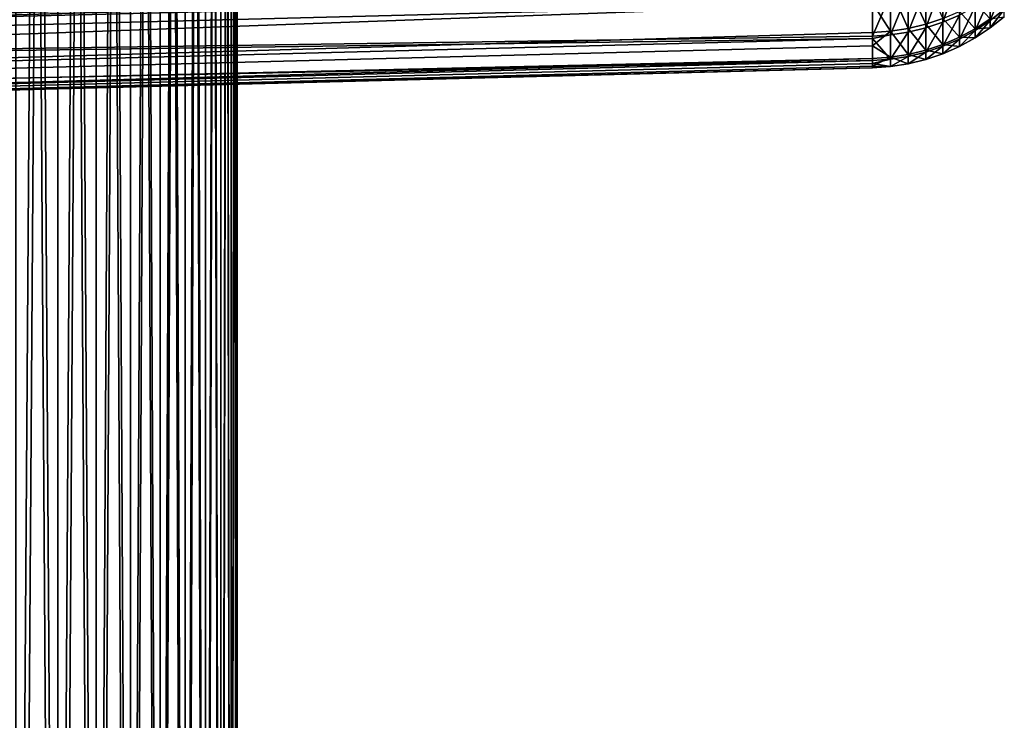
# Model space of a CAD drawing. Extents: x -30 to 78, y -176 to 30.
# Drawn here: x 70 to 77, y -27 to -22 of the extents above; entities that cross this region are included whole.
import ezdxf

# ---------------------------------------------------------------- set-up
doc = ezdxf.new("R2010")
doc.units = 0
doc.header["$MEASUREMENT"] = 0
doc.layers.add('L4', color=7, linetype='Continuous')
doc.layers.add('L7', color=7, linetype='Continuous')

msp = doc.modelspace()

# ---------------------------------------------------------------- linework, layer by layer
at = {"layer": 'L4', "color": 7}
for points in [[(70.57337, -13.4559, 187.8562), (70.4196, -13.35916, 187.9715), (70.4196, -35.95747, 206.9337)], [(70.72052, -36.15511, 206.6982), (70.57337, -13.4559, 187.8562), (70.4196, -35.95747, 206.9337)], [(70.72052, -36.15511, 206.6982), (70.72052, -13.5568, 187.736), (70.57337, -13.4559, 187.8562)], [(70.86078, -13.66167, 187.611), (70.72052, -13.5568, 187.736), (70.72052, -36.15511, 206.6982)], [(70.9939, -36.36864, 206.4437), (70.86078, -13.66167, 187.611), (70.72052, -36.15511, 206.6982)], [(70.9939, -36.36864, 206.4437), (70.9939, -13.77033, 187.4815), (70.86078, -13.66167, 187.611)], [(71.11962, -13.88257, 187.3477), (70.9939, -13.77033, 187.4815), (70.9939, -36.36864, 206.4437)], [(71.2377, -36.59649, 206.1722), (71.11962, -13.88257, 187.3477), (70.9939, -36.36864, 206.4437)], [(71.2377, -36.59649, 206.1722), (71.2377, -13.99818, 187.21), (71.11962, -13.88257, 187.3477)], [(71.34795, -14.11695, 187.0684), (71.2377, -13.99818, 187.21), (71.2377, -36.59649, 206.1722)], [(71.45014, -36.83697, 205.8856), (71.34795, -14.11695, 187.0684), (71.2377, -36.59649, 206.1722)], [(71.45014, -36.83697, 205.8856), (71.45014, -14.23866, 186.9234), (71.34795, -14.11695, 187.0684)], [(71.54409, -14.36308, 186.7751), (71.45014, -14.23866, 186.9234), (71.45014, -36.83697, 205.8856)], [(71.62962, -37.08829, 205.5861), (71.54409, -14.36308, 186.7751), (71.45014, -36.83697, 205.8856)], [(71.62962, -37.08829, 205.5861), (71.62962, -14.48998, 186.6239), (71.54409, -14.36308, 186.7751)], [(71.70659, -14.61913, 186.4699), (71.62962, -14.48998, 186.6239), (71.62962, -37.08829, 205.5861)], [(71.77483, -37.3486, 205.2759), (71.70659, -14.61913, 186.4699), (71.62962, -37.08829, 205.5861)], [(71.77483, -37.3486, 205.2759), (71.77483, -14.75029, 186.3136), (71.70659, -14.61913, 186.4699)], [(71.83424, -14.88322, 186.1552), (71.77483, -14.75029, 186.3136), (71.77483, -37.3486, 205.2759)], [(71.88469, -37.61598, 204.9572), (71.83424, -14.88322, 186.1552), (71.77483, -37.3486, 205.2759)], [(71.88469, -37.61598, 204.9572), (71.88469, -15.01767, 185.995), (71.83424, -14.88322, 186.1552)], [(71.9261, -15.15339, 185.8332), (71.88469, -15.01767, 185.995), (71.88469, -37.61598, 204.9572)], [(71.95839, -37.88843, 204.6325), (71.9261, -15.15339, 185.8332), (71.88469, -37.61598, 204.9572)], [(71.95839, -37.88843, 204.6325), (71.95839, -15.29012, 185.6703), (71.9261, -15.15339, 185.8332)], [(71.98149, -15.42763, 185.5064), (71.95839, -15.29012, 185.6703), (71.95839, -37.88843, 204.6325)], [(71.99537, -38.16395, 204.3042), (71.98149, -15.42763, 185.5064), (71.95839, -37.88843, 204.6325)], [(71.99537, -38.16395, 204.3042), (71.99537, -15.56564, 185.3419), (71.98149, -15.42763, 185.5064)], [(72, -15.70391, 185.1771), (71.99537, -15.56564, 185.3419), (71.99537, -38.16395, 204.3042)], [(72, -38.30222, 204.1394), (71.99537, -15.84218, 185.0124), (72, -15.70391, 185.1771)], [(72, -38.30222, 204.1394), (72, -15.70391, 185.1771), (71.99537, -38.16395, 204.3042)], [(71.99537, -38.44049, 203.9746), (71.98149, -15.9802, 184.8479), (71.99537, -15.84218, 185.0124)], [(71.99537, -38.44049, 203.9746), (71.99537, -15.84218, 185.0124), (72, -38.30222, 204.1394)], [(71.95839, -38.71601, 203.6462), (71.95839, -16.1177, 184.684), (71.98149, -15.9802, 184.8479)], [(71.95839, -38.71601, 203.6462), (71.98149, -15.9802, 184.8479), (71.99537, -38.44049, 203.9746)], [(71.9261, -16.25444, 184.5211), (71.95839, -16.1177, 184.684), (71.95839, -38.71601, 203.6462)], [(71.88469, -38.98846, 203.3215), (71.88469, -16.39015, 184.3593), (71.9261, -16.25444, 184.5211)], [(71.88469, -38.98846, 203.3215), (71.9261, -16.25444, 184.5211), (71.95839, -38.71601, 203.6462)], [(71.83424, -16.5246, 184.1991), (71.88469, -16.39015, 184.3593), (71.88469, -38.98846, 203.3215)], [(71.77483, -39.25584, 203.0029), (71.77483, -16.65753, 184.0407), (71.83424, -16.5246, 184.1991)], [(71.77483, -39.25584, 203.0029), (71.83424, -16.5246, 184.1991), (71.88469, -38.98846, 203.3215)], [(71.70659, -16.78869, 183.8844), (71.77483, -16.65753, 184.0407), (71.77483, -39.25584, 203.0029)], [(71.62962, -39.51615, 202.6927), (71.62962, -16.91784, 183.7304), (71.70659, -16.78869, 183.8844)], [(71.62962, -39.51615, 202.6927), (71.70659, -16.78869, 183.8844), (71.77483, -39.25584, 203.0029)], [(71.54409, -17.04475, 183.5792), (71.62962, -16.91784, 183.7304), (71.62962, -39.51615, 202.6927)], [(71.45014, -39.76748, 202.3932), (71.45014, -17.16917, 183.4309), (71.54409, -17.04475, 183.5792)], [(71.45014, -39.76748, 202.3932), (71.54409, -17.04475, 183.5792), (71.62962, -39.51615, 202.6927)], [(71.34795, -17.29088, 183.2859), (71.45014, -17.16917, 183.4309), (71.45014, -39.76748, 202.3932)], [(71.2377, -40.00796, 202.1066), (71.2377, -17.40964, 183.1443), (71.34795, -17.29088, 183.2859)], [(71.2377, -40.00796, 202.1066), (71.34795, -17.29088, 183.2859), (71.45014, -39.76748, 202.3932)], [(71.11962, -17.52526, 183.0066), (71.2377, -17.40964, 183.1443), (71.2377, -40.00796, 202.1066)], [(70.9939, -40.2358, 201.835), (70.9939, -17.63749, 182.8728), (71.11962, -17.52526, 183.0066)], [(70.9939, -40.2358, 201.835), (71.11962, -17.52526, 183.0066), (71.2377, -40.00796, 202.1066)], [(70.86078, -17.74615, 182.7433), (70.9939, -17.63749, 182.8728), (70.9939, -40.2358, 201.835)], [(70.72052, -40.44934, 201.5805), (70.72052, -17.85103, 182.6183), (70.86078, -17.74615, 182.7433)], [(70.72052, -40.44934, 201.5805), (70.86078, -17.74615, 182.7433), (70.9939, -40.2358, 201.835)], [(70.57337, -17.95193, 182.4981), (70.72052, -17.85103, 182.6183), (70.72052, -40.44934, 201.5805)], [(70.4196, -40.64697, 201.345), (70.4196, -18.04866, 182.3828), (70.57337, -17.95193, 182.4981)], [(70.4196, -40.64697, 201.345), (70.57337, -17.95193, 182.4981), (70.72052, -40.44934, 201.5805)]]:
    msp.add_3dface(points, dxfattribs=at)
at = {"layer": 'L7', "color": 7}
for points in [[(76.53926, -20.45969, 163.9771), (47, -21.78906, 165.4579), (76.53926, -20.42702, 163.8943)], [(76.53926, -20.42702, 163.8943), (47, -21.78906, 165.4579), (47, -21.146, 163.609)], [(76.53926, -20.45969, 163.9771), (76.53926, -20.99633, 165.51), (47, -21.78906, 165.4579)], [(47, -21.65995, 178.9577), (76.53926, -20.9235, 178.7211), (47, -20.98165, 180.7939)], [(47, -21.65995, 178.9577), (76.53926, -21.04892, 178.3173), (76.53926, -20.9235, 178.7211)], [(47, -21.78906, 165.4579), (76.53926, -20.99633, 165.51), (76.53926, -21.04821, 165.6803)], [(47, -21.78906, 165.4579), (76.53926, -21.04821, 165.6803), (47, -22.27079, 167.3552)], [(47, -22.27079, 167.3552), (76.53926, -21.04821, 165.6803), (76.53926, -21.4183, 167.0784)], [(47, -21.65995, 178.9577), (76.53926, -21.42382, 176.8975), (76.53926, -21.04892, 178.3173)], [(77.04162, -21.65022, 175.1335), (77.15952, -21.59919, 175.1261), (77.15952, -21.30934, 176.7127)], [(77.04162, -21.65022, 175.1335), (77.15952, -21.30934, 176.7127), (77.04162, -21.35969, 176.7238)], [(76.79477, -21.39029, 167.0848), (76.91974, -21.36039, 167.0917), (76.91974, -21.66456, 168.6826)], [(76.91974, -21.69107, 175.1394), (77.04162, -21.65022, 175.1335), (77.04162, -21.35969, 176.7238)], [(76.91974, -21.69107, 175.1394), (77.04162, -21.35969, 176.7238), (76.91974, -21.39999, 176.7327)], [(76.91974, -21.36039, 167.0917), (77.04162, -21.62376, 168.6888), (76.91974, -21.66456, 168.6826)], [(47, -22.27079, 167.3552), (76.53926, -21.4183, 167.0784), (76.53926, -21.51357, 167.5131)], [(47, -22.17788, 177.0699), (76.53926, -21.458, 176.7456), (76.53926, -21.42382, 176.8975)], [(47, -22.17788, 177.0699), (76.53926, -21.42382, 176.8975), (47, -21.65995, 178.9577)], [(76.66764, -21.7145, 168.6749), (76.53926, -21.51357, 167.5131), (76.66764, -21.40964, 167.0803)], [(76.66764, -21.44932, 176.7436), (76.53926, -21.458, 176.7456), (76.53926, -21.74987, 175.1479)], [(76.66764, -21.44932, 176.7436), (76.53926, -21.74987, 175.1479), (76.66764, -21.74108, 175.1466)], [(76.66764, -21.40964, 167.0803), (76.79477, -21.39029, 167.0848), (76.79477, -21.69488, 168.6779)], [(76.66764, -21.40964, 167.0803), (76.79477, -21.69488, 168.6779), (76.66764, -21.7145, 168.6749)], [(76.66764, -21.74108, 175.1466), (76.79477, -21.72143, 175.1438), (76.79477, -21.42994, 176.7394)], [(76.66764, -21.74108, 175.1466), (76.79477, -21.42994, 176.7394), (76.66764, -21.44932, 176.7436)], [(76.79477, -21.39029, 167.0848), (76.91974, -21.66456, 168.6826), (76.79477, -21.69488, 168.6779)], [(76.79477, -21.72143, 175.1438), (76.91974, -21.69107, 175.1394), (76.91974, -21.39999, 176.7327)], [(76.79477, -21.72143, 175.1438), (76.91974, -21.39999, 176.7327), (76.79477, -21.42994, 176.7394)], [(77.37991, -21.63897, 173.5131), (77.48079, -21.55928, 173.5076), (77.48079, -21.38906, 175.0957)], [(77.37991, -21.63897, 173.5131), (77.48079, -21.38906, 175.0957), (77.37991, -21.46813, 175.1071)], [(76.53926, -21.74987, 175.1479), (76.53926, -21.458, 176.7456), (47, -22.17788, 177.0699)], [(47, -22.27079, 167.3552), (76.53926, -21.51357, 167.5131), (47, -22.58764, 169.2869)], [(47, -22.58764, 169.2869), (76.53926, -21.51357, 167.5131), (76.53926, -21.72328, 168.6736)], [(76.66764, -21.7145, 168.6749), (76.53926, -21.72328, 168.6736), (76.53926, -21.51357, 167.5131)], [(77.15952, -21.57278, 168.6966), (77.27256, -21.51201, 168.7059), (77.27256, -21.69654, 170.3037)], [(77.27256, -21.70974, 173.5181), (77.37991, -21.63897, 173.5131), (77.37991, -21.46813, 175.1071)], [(77.27256, -21.70974, 173.5181), (77.37991, -21.46813, 175.1071), (77.27256, -21.53834, 175.1173)], [(77.27256, -21.51201, 168.7059), (77.37991, -21.62581, 170.3092), (77.27256, -21.69654, 170.3037)], [(77.04162, -21.62376, 168.6888), (77.15952, -21.57278, 168.6966), (77.15952, -21.75783, 170.2989)], [(77.15952, -21.77107, 173.5224), (77.27256, -21.70974, 173.5181), (77.27256, -21.53834, 175.1173)], [(77.15952, -21.77107, 173.5224), (77.27256, -21.53834, 175.1173), (77.15952, -21.59919, 175.1261)], [(77.15952, -21.57278, 168.6966), (77.27256, -21.69654, 170.3037), (77.15952, -21.75783, 170.2989)], [(77.37991, -21.69163, 171.9109), (77.48079, -21.61174, 171.9112), (77.48079, -21.55928, 173.5076)], [(77.37991, -21.69163, 171.9109), (77.48079, -21.55928, 173.5076), (77.37991, -21.63897, 173.5131)], [(76.91974, -21.66456, 168.6826), (77.04162, -21.62376, 168.6888), (77.04162, -21.80924, 170.2948)], [(76.91974, -21.86369, 173.5289), (77.04162, -21.82251, 173.526), (77.04162, -21.65022, 175.1335)], [(76.91974, -21.86369, 173.5289), (77.04162, -21.65022, 175.1335), (76.91974, -21.69107, 175.1394)], [(77.04162, -21.82251, 173.526), (77.15952, -21.77107, 173.5224), (77.15952, -21.59919, 175.1261)], [(77.04162, -21.82251, 173.526), (77.15952, -21.59919, 175.1261), (77.04162, -21.65022, 175.1335)], [(77.04162, -21.62376, 168.6888), (77.15952, -21.75783, 170.2989), (77.04162, -21.80924, 170.2948)], [(77.27256, -21.69654, 170.3037), (77.37991, -21.62581, 170.3092), (77.37991, -21.69163, 171.9109)], [(77.27256, -21.76257, 171.9106), (77.37991, -21.69163, 171.9109), (77.37991, -21.63897, 173.5131)], [(77.27256, -21.76257, 171.9106), (77.37991, -21.63897, 173.5131), (77.27256, -21.70974, 173.5181)], [(77.37991, -21.62581, 170.3092), (77.48079, -21.61174, 171.9112), (77.37991, -21.69163, 171.9109)], [(47, -22.58764, 169.2869), (76.53926, -21.72328, 168.6736), (76.53926, -21.81965, 169.3791)], [(76.53926, -21.81965, 169.3791), (76.66764, -21.7145, 168.6749), (76.66764, -21.90077, 170.2877)], [(76.53926, -21.81965, 169.3791), (76.53926, -21.72328, 168.6736), (76.66764, -21.7145, 168.6749)], [(76.66764, -21.7145, 168.6749), (76.79477, -21.69488, 168.6779), (76.79477, -21.88098, 170.2892)], [(76.66764, -21.7145, 168.6749), (76.79477, -21.88098, 170.2892), (76.66764, -21.90077, 170.2877)], [(76.66764, -21.91409, 173.5324), (76.79477, -21.89429, 173.531), (76.79477, -21.72143, 175.1438)], [(76.66764, -21.91409, 173.5324), (76.79477, -21.72143, 175.1438), (76.66764, -21.74108, 175.1466)], [(76.79477, -21.69488, 168.6779), (76.91974, -21.66456, 168.6826), (76.91974, -21.85039, 170.2916)], [(76.79477, -21.89429, 173.531), (76.91974, -21.86369, 173.5289), (76.91974, -21.69107, 175.1394)], [(76.79477, -21.89429, 173.531), (76.91974, -21.69107, 175.1394), (76.79477, -21.72143, 175.1438)], [(76.79477, -21.69488, 168.6779), (76.91974, -21.85039, 170.2916), (76.79477, -21.88098, 170.2892)], [(76.91974, -21.66456, 168.6826), (77.04162, -21.80924, 170.2948), (76.91974, -21.85039, 170.2916)], [(77.15952, -21.75783, 170.2989), (77.27256, -21.69654, 170.3037), (77.27256, -21.76257, 171.9106)], [(77.15952, -21.82405, 171.9104), (77.27256, -21.76257, 171.9106), (77.27256, -21.70974, 173.5181)], [(77.15952, -21.82405, 171.9104), (77.27256, -21.70974, 173.5181), (77.15952, -21.77107, 173.5224)], [(77.27256, -21.69654, 170.3037), (77.37991, -21.69163, 171.9109), (77.27256, -21.76257, 171.9106)], [(76.53926, -21.74987, 175.1479), (47, -22.17788, 177.0699), (76.53926, -21.76553, 175.0377)], [(76.53926, -21.76553, 175.0377), (47, -22.17788, 177.0699), (47, -22.53162, 175.1446)], [(76.53926, -21.76553, 175.0377), (47, -22.53162, 175.1446), (76.53926, -21.92295, 173.533)], [(76.66764, -21.74108, 175.1466), (76.53926, -21.74987, 175.1479), (76.53926, -21.76553, 175.0377)], [(76.66764, -21.74108, 175.1466), (76.53926, -21.76553, 175.0377), (76.66764, -21.91409, 173.5324)], [(76.53926, -21.76553, 175.0377), (76.53926, -21.92295, 173.533), (76.66764, -21.91409, 173.5324)], [(77.04162, -21.80924, 170.2948), (77.15952, -21.75783, 170.2989), (77.15952, -21.82405, 171.9104)], [(77.04162, -21.87562, 171.9102), (77.15952, -21.82405, 171.9104), (77.15952, -21.77107, 173.5224)], [(77.04162, -21.87562, 171.9102), (77.15952, -21.77107, 173.5224), (77.04162, -21.82251, 173.526)], [(77.15952, -21.75783, 170.2989), (77.27256, -21.76257, 171.9106), (77.15952, -21.82405, 171.9104)], [(76.53926, -21.90962, 170.287), (47, -22.58764, 169.2869), (76.53926, -21.81965, 169.3791)], [(76.66764, -21.90077, 170.2877), (76.53926, -21.90962, 170.287), (76.53926, -21.81965, 169.3791)], [(76.79477, -21.88098, 170.2892), (76.91974, -21.85039, 170.2916), (76.91974, -21.91689, 171.91)], [(76.79477, -21.94757, 171.9099), (76.91974, -21.91689, 171.91), (76.91974, -21.86369, 173.5289)], [(76.79477, -21.94757, 171.9099), (76.91974, -21.86369, 173.5289), (76.79477, -21.89429, 173.531)], [(76.91974, -21.85039, 170.2916), (77.04162, -21.80924, 170.2948), (77.04162, -21.87562, 171.9102)], [(76.91974, -21.91689, 171.91), (77.04162, -21.87562, 171.9102), (77.04162, -21.82251, 173.526)], [(76.91974, -21.91689, 171.91), (77.04162, -21.82251, 173.526), (76.91974, -21.86369, 173.5289)], [(76.91974, -21.85039, 170.2916), (77.04162, -21.87562, 171.9102), (76.91974, -21.91689, 171.91)], [(77.04162, -21.80924, 170.2948), (77.15952, -21.82405, 171.9104), (77.04162, -21.87562, 171.9102)], [(76.53926, -21.96418, 171.2645), (47, -22.73726, 171.2387), (76.53926, -21.90962, 170.287)], [(76.53926, -21.90962, 170.287), (47, -22.73726, 171.2387), (47, -22.58764, 169.2869)], [(76.53926, -21.92295, 173.533), (47, -22.53162, 175.1446), (47, -22.71854, 173.1961)], [(76.53926, -21.92295, 173.533), (47, -22.71854, 173.1961), (76.53926, -21.94609, 173.1554)], [(76.66764, -21.96742, 171.9098), (76.53926, -21.96418, 171.2645), (76.66764, -21.90077, 170.2877)], [(76.66764, -21.90077, 170.2877), (76.53926, -21.96418, 171.2645), (76.53926, -21.90962, 170.287)], [(76.66764, -21.91409, 173.5324), (76.53926, -21.92295, 173.533), (76.53926, -21.94609, 173.1554)], [(76.66764, -21.91409, 173.5324), (76.53926, -21.94609, 173.1554), (76.66764, -21.96742, 171.9098)], [(76.66764, -21.90077, 170.2877), (76.79477, -21.88098, 170.2892), (76.79477, -21.94757, 171.9099)], [(76.66764, -21.96742, 171.9098), (76.79477, -21.94757, 171.9099), (76.79477, -21.89429, 173.531)], [(76.66764, -21.96742, 171.9098), (76.79477, -21.89429, 173.531), (76.66764, -21.91409, 173.5324)], [(76.66764, -21.90077, 170.2877), (76.79477, -21.94757, 171.9099), (76.66764, -21.96742, 171.9098)], [(76.79477, -21.88098, 170.2892), (76.91974, -21.91689, 171.91), (76.79477, -21.94757, 171.9099)], [(76.53926, -21.94609, 173.1554), (47, -22.71854, 173.1961), (76.53926, -21.9763, 171.9098)], [(76.53926, -21.9763, 171.9098), (47, -22.73726, 171.2387), (76.53926, -21.96418, 171.2645)], [(76.53926, -21.9763, 171.9098), (47, -22.71854, 173.1961), (47, -22.73726, 171.2387)], [(76.53926, -21.94609, 173.1554), (76.53926, -21.9763, 171.9098), (76.66764, -21.96742, 171.9098)], [(76.66764, -21.96742, 171.9098), (76.53926, -21.9763, 171.9098), (76.53926, -21.96418, 171.2645)]]:
    msp.add_3dface(points, dxfattribs=at)

doc.saveas('drawing.dxf')
